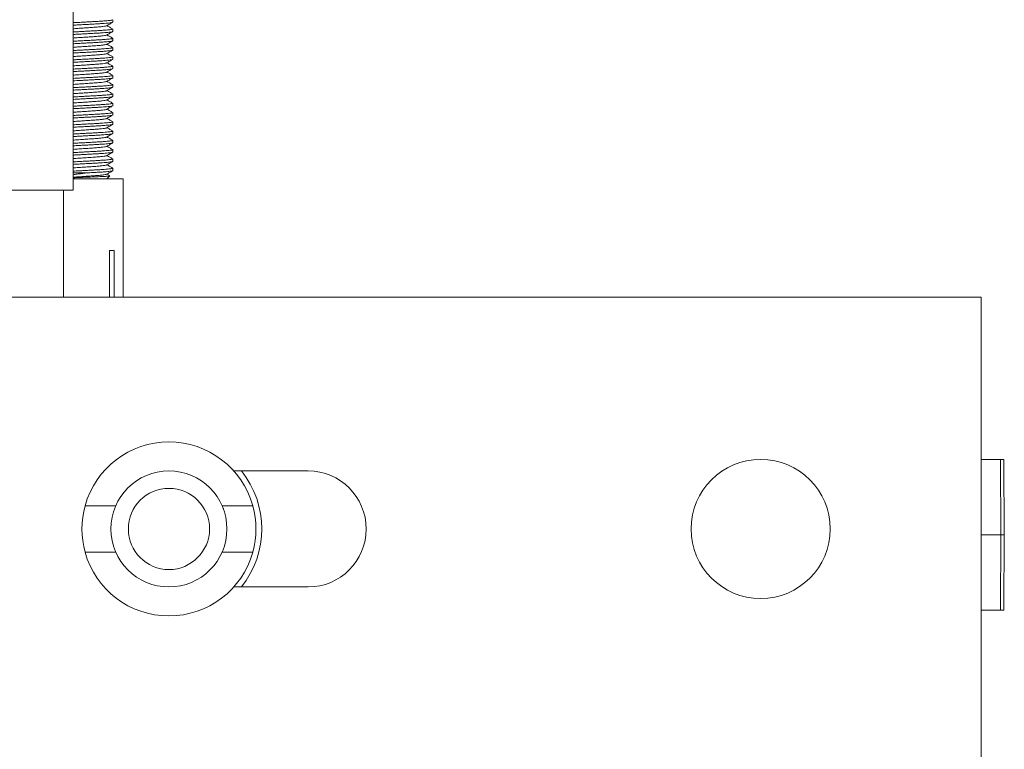
# Model space of a CAD drawing. Units: millimetres. Extents: x -848 to 1159, y -1233 to 1467.
# Drawn here: x 240 to 325, y 1217 to 1280 of the extents above; entities that cross this region are included whole.
import ezdxf

# ---------------------------------------------------------------- set-up
doc = ezdxf.new("R2010")
doc.units = ezdxf.units.MM

msp = doc.modelspace()

# ---------------------------------------------------------------- linework, layer by layer
at = {"color": 7, "linetype": 'Continuous', "lineweight": 0}
for p, q in [((244.495, 1265.205), (244.495, 1425.205)), ((247.895, 1279.673), (247.895, 1279.886)), ((247.895, 1278.874), (247.895, 1279.087)), ((247.895, 1278.073), (247.895, 1278.286)), ((247.883, 1277.496), (247.893, 1277.491)), ((247.895, 1277.273), (247.895, 1277.486)), ((247.873, 1276.701), (247.889, 1276.696)), ((247.895, 1276.474), (247.895, 1276.687)), ((247.895, 1275.673), (247.895, 1275.886)), ((247.895, 1274.874), (247.895, 1275.087)), ((247.895, 1274.073), (247.895, 1274.286)), ((247.878, 1273.498), (247.893, 1273.491)), ((247.895, 1273.274), (247.895, 1273.487)), ((247.878, 1272.699), (247.889, 1272.695)), ((247.895, 1272.473), (247.895, 1272.686)), ((247.895, 1271.674), (247.895, 1271.887)), ((247.895, 1270.873), (247.895, 1271.086)), ((247.895, 1270.074), (247.895, 1270.287)), ((247.876, 1269.498), (247.894, 1269.49)), ((247.895, 1269.273), (247.895, 1269.486)), ((247.895, 1268.474), (247.895, 1268.687)), ((247.895, 1267.673), (247.895, 1267.886)), ((247.895, 1266.874), (247.895, 1267.087)), ((244.495, 1266.68), (245.62, 1266.68)), ((244.495, 1266.18), (248.795, 1266.18)), ((247.395, 1266.18), (247.643, 1266.428)), ((247.631, 1266.445), (247.4, 1266.58)), ((247.627, 1266.438), (247.647, 1266.434)), ((248.795, 1255.981), (248.795, 1266.18)), ((230.995, 1265.205), (244.495, 1265.205)), ((243.645, 1255.981), (243.645, 1265.205)), ((247.607, 1259.98), (248.031, 1259.98)), ((247.607, 1255.981), (247.607, 1259.98)), ((248.031, 1259.98), (248.031, 1255.981)), ((237.745, 1255.981), (322.745, 1255.981)), ((322.745, 1255.981), (322.745, 1215.981)), ((324.43, 1241.981), (322.745, 1241.981)), ((324.43, 1241.981), (324.459, 1235.481)), ((324.711, 1241.981), (324.43, 1241.981)), ((324.711, 1241.981), (324.745, 1235.481)), ((258.335, 1240.981), (264.745, 1240.981)), ((245.516, 1237.981), (248.162, 1237.981)), ((257.327, 1237.981), (259.973, 1237.981)), ((324.459, 1235.481), (324.43, 1228.981)), ((324.459, 1235.481), (324.745, 1235.481)), ((324.745, 1235.481), (324.711, 1228.981)), ((245.516, 1233.981), (248.162, 1233.981)), ((257.327, 1233.981), (259.973, 1233.981)), ((264.745, 1230.981), (258.335, 1230.981)), ((322.745, 1228.981), (324.43, 1228.981)), ((324.43, 1228.981), (324.711, 1228.981))]:
    msp.add_line(p, q, dxfattribs=at)
at = {"color": 8, "linetype": 'Continuous', "lineweight": 0}
msp.add_line((322.745, 1235.481), (324.459, 1235.481), dxfattribs=at)
at = {"color": 7, "linetype": 'Continuous', "lineweight": 0}
for centre, radius in [((303.745, 1235.981), 6), ((252.745, 1235.981), 5), ((252.745, 1235.981), 3.5)]:
    msp.add_circle(centre, radius, dxfattribs=at)
for centre, radius, start, end in [((252.745, 1235.981), 7.5, 90, 164.53399), ((252.745, 1235.981), 7.5, 15.46601, 90), ((252.745, 1235.981), 5, 90, 180), ((252.745, 1235.981), 8, 321.31781, 38.68219), ((264.745, 1235.981), 5, 270, 90), ((252.745, 1235.981), 7.5, 164.53399, 195.46601), ((252.745, 1235.981), 7.5, 344.53399, 15.46601), ((252.745, 1235.981), 5, 180, 270), ((252.745, 1235.981), 7.5, 195.46601, 344.53399)]:
    msp.add_arc(centre, radius, start, end, dxfattribs=at)
for points, knots in [([(247.887, 1279.886), (247.889, 1279.884), (247.897, 1279.874), (247.84, 1279.858), (247.717, 1279.836), (247.527, 1279.813), (247.279, 1279.792), (246.982, 1279.772), (246.64, 1279.75), (246.269, 1279.728), (245.873, 1279.706), (245.468, 1279.685), (245.063, 1279.664), (244.734, 1279.646), (244.553, 1279.635), (244.495, 1279.631)], [0, 0, 0, 0, 0.030271, 0.115853, 0.199017, 0.284576, 0.367746, 0.453333, 0.53649, 0.622054, 0.70522, 0.790801, 0.873957, 0.959523, 1, 1, 1, 1]), ([(244.495, 1279.418), (244.568, 1279.422), (244.765, 1279.434), (245.11, 1279.454), (245.517, 1279.475), (245.921, 1279.495), (246.315, 1279.517), (246.683, 1279.54), (247.02, 1279.561), (247.312, 1279.582), (247.553, 1279.603), (247.735, 1279.625), (247.85, 1279.647), (247.9, 1279.663), (247.891, 1279.672), (247.889, 1279.673)], [0, 0, 0, 0, 0.050493, 0.136063, 0.219241, 0.304833, 0.387989, 0.473564, 0.556733, 0.642321, 0.725479, 0.811052, 0.894212, 0.979801, 1, 1, 1, 1]), ([(244.495, 1279.109), (244.524, 1279.111), (244.677, 1279.124), (245.014, 1279.147), (245.474, 1279.179), (245.94, 1279.21), (246.378, 1279.241), (246.763, 1279.272), (247.073, 1279.304), (247.286, 1279.334), (247.34, 1279.354), (247.365, 1279.363)], [0, 0, 0, 0, 0.029404, 0.152198, 0.275196, 0.398008, 0.520793, 0.643786, 0.766595, 0.88937, 1, 1, 1, 1]), ([(247.89, 1279.087), (247.891, 1279.085), (247.902, 1279.077), (247.855, 1279.061), (247.748, 1279.04), (247.568, 1279.019), (247.333, 1278.997), (247.043, 1278.975), (246.712, 1278.953), (246.343, 1278.933), (245.954, 1278.912), (245.547, 1278.889), (245.144, 1278.867), (244.786, 1278.849), (244.58, 1278.837), (244.495, 1278.832)], [0, 0, 0, 0, 0.01483, 0.097998, 0.183582, 0.266754, 0.352337, 0.435503, 0.521075, 0.60425, 0.689839, 0.773002, 0.858573, 0.941756, 1, 1, 1, 1]), ([(247.37, 1279.363), (247.46, 1279.415), (247.63, 1279.514), (247.799, 1279.612), (247.878, 1279.658)], [0, 0, 0, 0, 0.532985, 1, 1, 1, 1]), ([(247.88, 1279.102), (247.802, 1279.147), (247.642, 1279.24), (247.482, 1279.333), (247.4, 1279.38)], [0, 0, 0, 0, 0.488657, 1, 1, 1, 1]), ([(244.495, 1278.619), (244.595, 1278.625), (244.817, 1278.637), (245.192, 1278.656), (245.596, 1278.679), (246.001, 1278.701), (246.389, 1278.722), (246.754, 1278.743), (247.08, 1278.764), (247.364, 1278.787), (247.593, 1278.808), (247.765, 1278.829), (247.863, 1278.85), (247.905, 1278.866), (247.894, 1278.873), (247.893, 1278.874)], [0, 0, 0, 0, 0.068134, 0.151316, 0.236911, 0.320094, 0.405688, 0.488876, 0.574474, 0.657657, 0.743248, 0.826443, 0.912052, 0.995228, 1, 1, 1, 1]), ([(244.495, 1278.309), (244.607, 1278.317), (244.853, 1278.336), (245.287, 1278.366), (245.754, 1278.397), (246.206, 1278.428), (246.617, 1278.46), (246.959, 1278.491), (247.209, 1278.522), (247.352, 1278.548), (247.362, 1278.563), (247.366, 1278.568)], [0, 0, 0, 0, 0.100209, 0.220567, 0.340897, 0.461427, 0.581779, 0.702101, 0.822616, 0.94297, 1, 1, 1, 1]), ([(247.873, 1278.3), (247.883, 1278.296), (247.908, 1278.284), (247.872, 1278.267), (247.774, 1278.244), (247.609, 1278.222), (247.383, 1278.201), (247.106, 1278.18), (246.779, 1278.159), (246.42, 1278.136), (246.03, 1278.114), (245.629, 1278.094), (245.221, 1278.073), (244.838, 1278.051), (244.603, 1278.038), (244.495, 1278.031)], [0, 0, 0, 0, 0.048369, 0.1296061, 0.2085436, 0.2897569, 0.3687091, 0.4499492, 0.5288757, 0.6100947, 0.689037, 0.7702707, 0.8492041, 0.9304245, 1, 1, 1, 1]), ([(244.495, 1277.818), (244.618, 1277.825), (244.869, 1277.84), (245.269, 1277.862), (245.678, 1277.883), (246.078, 1277.904), (246.464, 1277.926), (246.82, 1277.948), (247.141, 1277.97), (247.413, 1277.99), (247.633, 1278.011), (247.788, 1278.034), (247.881, 1278.055), (247.887, 1278.068), (247.89, 1278.073)], [0, 0, 0, 0, 0.0831277, 0.1687556, 0.2519925, 0.3376417, 0.420859, 0.5064898, 0.5897236, 0.6753693, 0.7585872, 0.8442224, 0.9274446, 1, 1, 1, 1]), ([(247.38, 1278.568), (247.47, 1278.62), (247.638, 1278.718), (247.806, 1278.816), (247.884, 1278.861)], [0, 0, 0, 0, 0.534247, 1, 1, 1, 1]), ([(247.875, 1278.303), (247.797, 1278.349), (247.638, 1278.441), (247.48, 1278.533), (247.4, 1278.58)], [0, 0, 0, 0, 0.493563, 1, 1, 1, 1]), ([(244.495, 1277.508), (244.55, 1277.513), (244.732, 1277.528), (245.102, 1277.553), (245.565, 1277.585), (246.028, 1277.616), (246.457, 1277.647), (246.83, 1277.678), (247.122, 1277.71), (247.306, 1277.738), (247.343, 1277.756), (247.358, 1277.763)], [0, 0, 0, 0, 0.053722, 0.176512, 0.299499, 0.422304, 0.545081, 0.668054, 0.790856, 0.913615, 1, 1, 1, 1]), ([(247.889, 1277.486), (247.888, 1277.481), (247.884, 1277.467), (247.798, 1277.448), (247.646, 1277.428), (247.433, 1277.406), (247.163, 1277.383), (246.848, 1277.362), (246.492, 1277.341), (246.11, 1277.32), (245.708, 1277.297), (245.302, 1277.276), (244.902, 1277.255), (244.63, 1277.241), (244.503, 1277.233), (244.495, 1277.232)], [0, 0, 0, 0, 0.064752, 0.150363, 0.233572, 0.319202, 0.402405, 0.488018, 0.571229, 0.656859, 0.740059, 0.82567, 0.908891, 0.994522, 1, 1, 1, 1]), ([(244.495, 1277.019), (244.517, 1277.02), (244.66, 1277.029), (244.948, 1277.044), (245.351, 1277.065), (245.756, 1277.087), (246.157, 1277.11), (246.536, 1277.131), (246.888, 1277.151), (247.198, 1277.173), (247.462, 1277.195), (247.668, 1277.217), (247.811, 1277.238), (247.888, 1277.256), (247.888, 1277.268), (247.887, 1277.273)], [0, 0, 0, 0, 0.015873, 0.101472, 0.18465, 0.27024, 0.353419, 0.43901, 0.522196, 0.607788, 0.690964, 0.776557, 0.859737, 0.945343, 1, 1, 1, 1]), ([(247.369, 1277.763), (247.459, 1277.815), (247.627, 1277.913), (247.796, 1278.011), (247.875, 1278.057)], [0, 0, 0, 0, 0.531279, 1, 1, 1, 1]), ([(247.378, 1276.967), (247.468, 1277.019), (247.637, 1277.117), (247.805, 1277.215), (247.884, 1277.261)], [0, 0, 0, 0, 0.532808, 1, 1, 1, 1]), ([(247.884, 1277.498), (247.806, 1277.544), (247.644, 1277.638), (247.483, 1277.732), (247.4, 1277.78)], [0, 0, 0, 0, 0.486545, 1, 1, 1, 1]), ([(244.495, 1276.709), (244.497, 1276.709), (244.62, 1276.72), (244.921, 1276.741), (245.375, 1276.772), (245.844, 1276.803), (246.289, 1276.835), (246.689, 1276.866), (247.017, 1276.897), (247.245, 1276.928), (247.365, 1276.951), (247.367, 1276.964), (247.368, 1276.967)], [0, 0, 0, 0, 0.001882, 0.123317, 0.244573, 0.365791, 0.48721, 0.608448, 0.729657, 0.851054, 0.972293, 1, 1, 1, 1]), ([(247.886, 1276.687), (247.887, 1276.683), (247.89, 1276.672), (247.819, 1276.653), (247.682, 1276.63), (247.479, 1276.609), (247.222, 1276.589), (246.912, 1276.567), (246.566, 1276.545), (246.186, 1276.523), (245.79, 1276.502), (245.381, 1276.481), (244.981, 1276.459), (244.68, 1276.442), (244.529, 1276.433), (244.495, 1276.431)], [0, 0, 0, 0, 0.049269, 0.132429, 0.218003, 0.301168, 0.386762, 0.46992, 0.555493, 0.638659, 0.724241, 0.807401, 0.892975, 0.976139, 1, 1, 1, 1]), ([(244.495, 1276.218), (244.544, 1276.221), (244.711, 1276.23), (245.028, 1276.249), (245.429, 1276.271), (245.838, 1276.292), (246.232, 1276.312), (246.609, 1276.334), (246.952, 1276.357), (247.255, 1276.378), (247.506, 1276.398), (247.703, 1276.42), (247.831, 1276.442), (247.894, 1276.46), (247.888, 1276.47), (247.886, 1276.474)], [0, 0, 0, 0, 0.03404, 0.117192, 0.202751, 0.285921, 0.371503, 0.454652, 0.540213, 0.623387, 0.708958, 0.792112, 0.877673, 0.960834, 1, 1, 1, 1]), ([(247.374, 1276.165), (247.463, 1276.217), (247.632, 1276.315), (247.801, 1276.413), (247.88, 1276.46)], [0, 0, 0, 0, 0.530079, 1, 1, 1, 1]), ([(247.874, 1276.704), (247.796, 1276.749), (247.637, 1276.841), (247.479, 1276.933), (247.4, 1276.979)], [0, 0, 0, 0, 0.497606, 1, 1, 1, 1]), ([(244.495, 1275.908), (244.577, 1275.915), (244.789, 1275.932), (245.19, 1275.959), (245.655, 1275.991), (246.115, 1276.022), (246.535, 1276.053), (246.894, 1276.084), (247.167, 1276.116), (247.327, 1276.143), (247.351, 1276.159), (247.36, 1276.165)], [0, 0, 0, 0, 0.076612, 0.198421, 0.320434, 0.442265, 0.564064, 0.686064, 0.807874, 0.929663, 1, 1, 1, 1]), ([(247.887, 1275.886), (247.889, 1275.883), (247.897, 1275.873), (247.839, 1275.856), (247.715, 1275.836), (247.524, 1275.814), (247.276, 1275.792), (246.978, 1275.77), (246.636, 1275.75), (246.264, 1275.729), (245.867, 1275.706), (245.463, 1275.684), (245.058, 1275.663), (244.731, 1275.646), (244.551, 1275.636), (244.495, 1275.632)], [0, 0, 0, 0, 0.031367, 0.116943, 0.200099, 0.285679, 0.368829, 0.454398, 0.537569, 0.62315, 0.706304, 0.791868, 0.875041, 0.960628, 1, 1, 1, 1]), ([(244.495, 1275.419), (244.566, 1275.423), (244.762, 1275.435), (245.105, 1275.452), (245.512, 1275.473), (245.915, 1275.496), (246.31, 1275.518), (246.678, 1275.539), (247.016, 1275.559), (247.308, 1275.581), (247.55, 1275.604), (247.733, 1275.625), (247.849, 1275.646), (247.9, 1275.662), (247.89, 1275.671), (247.889, 1275.673)], [0, 0, 0, 0, 0.049419, 0.134999, 0.21816, 0.303732, 0.386894, 0.472471, 0.555639, 0.64122, 0.724374, 0.809949, 0.893126, 0.978705, 1, 1, 1, 1]), ([(247.375, 1275.365), (247.465, 1275.417), (247.632, 1275.515), (247.8, 1275.612), (247.879, 1275.657)], [0, 0, 0, 0, 0.534978, 1, 1, 1, 1]), ([(247.885, 1275.898), (247.807, 1275.943), (247.645, 1276.037), (247.483, 1276.132), (247.4, 1276.18)], [0, 0, 0, 0, 0.485898, 1, 1, 1, 1]), ([(244.495, 1275.109), (244.522, 1275.111), (244.673, 1275.124), (245.007, 1275.147), (245.466, 1275.178), (245.932, 1275.209), (246.371, 1275.241), (246.76, 1275.272), (247.067, 1275.303), (247.288, 1275.334), (247.346, 1275.355), (247.374, 1275.365)], [0, 0, 0, 0, 0.0269396, 0.1490441, 0.2709707, 0.3928663, 0.5149721, 0.6368905, 0.7587787, 0.880862, 1, 1, 1, 1]), ([(247.89, 1275.087), (247.891, 1275.086), (247.902, 1275.078), (247.854, 1275.061), (247.746, 1275.039), (247.566, 1275.017), (247.33, 1274.997), (247.039, 1274.976), (246.708, 1274.953), (246.338, 1274.931), (245.948, 1274.911), (245.542, 1274.89), (245.138, 1274.868), (244.782, 1274.848), (244.578, 1274.836), (244.495, 1274.831)], [0, 0, 0, 0, 0.015932, 0.099092, 0.184664, 0.267835, 0.35343, 0.436584, 0.522161, 0.605329, 0.690913, 0.774078, 0.859655, 0.94282, 1, 1, 1, 1]), ([(244.495, 1274.618), (244.593, 1274.624), (244.814, 1274.636), (245.186, 1274.657), (245.59, 1274.679), (245.996, 1274.7), (246.384, 1274.72), (246.75, 1274.743), (247.076, 1274.765), (247.361, 1274.786), (247.59, 1274.807), (247.763, 1274.829), (247.863, 1274.851), (247.905, 1274.866), (247.893, 1274.873), (247.893, 1274.874)], [0, 0, 0, 0, 0.067074, 0.150249, 0.235833, 0.319028, 0.404633, 0.487806, 0.573395, 0.656588, 0.742188, 0.825372, 0.910952, 0.994146, 1, 1, 1, 1]), ([(247.378, 1274.567), (247.467, 1274.62), (247.635, 1274.717), (247.803, 1274.815), (247.881, 1274.86)], [0, 0, 0, 0, 0.533439, 1, 1, 1, 1]), ([(247.879, 1275.102), (247.8, 1275.147), (247.641, 1275.24), (247.481, 1275.332), (247.4, 1275.38)], [0, 0, 0, 0, 0.492089, 1, 1, 1, 1]), ([(244.495, 1274.309), (244.604, 1274.317), (244.846, 1274.336), (245.279, 1274.365), (245.745, 1274.397), (246.2, 1274.428), (246.609, 1274.459), (246.954, 1274.49), (247.208, 1274.522), (247.347, 1274.547), (247.36, 1274.563), (247.364, 1274.567)], [0, 0, 0, 0, 0.0984702, 0.2191955, 0.3401337, 0.4608976, 0.5816264, 0.702571, 0.8233263, 0.944054, 1, 1, 1, 1]), ([(247.879, 1274.296), (247.886, 1274.293), (247.907, 1274.282), (247.871, 1274.265), (247.772, 1274.244), (247.607, 1274.223), (247.38, 1274.2), (247.102, 1274.179), (246.775, 1274.158), (246.415, 1274.137), (246.025, 1274.115), (245.624, 1274.093), (245.216, 1274.071), (244.834, 1274.052), (244.601, 1274.038), (244.495, 1274.032)], [0, 0, 0, 0, 0.036373, 0.118705, 0.198728, 0.281072, 0.361087, 0.443417, 0.52344, 0.605791, 0.685802, 0.768133, 0.848162, 0.930512, 1, 1, 1, 1]), ([(244.495, 1273.819), (244.617, 1273.826), (244.866, 1273.841), (245.264, 1273.861), (245.673, 1273.882), (246.073, 1273.904), (246.46, 1273.927), (246.816, 1273.947), (247.138, 1273.968), (247.41, 1273.99), (247.63, 1274.012), (247.786, 1274.034), (247.88, 1274.053), (247.887, 1274.067), (247.891, 1274.073)], [0, 0, 0, 0, 0.082076, 0.167716, 0.250933, 0.336563, 0.419784, 0.505417, 0.588636, 0.674275, 0.757497, 0.843121, 0.926347, 1, 1, 1, 1]), ([(247.374, 1273.764), (247.464, 1273.817), (247.632, 1273.914), (247.8, 1274.012), (247.878, 1274.057)], [0, 0, 0, 0, 0.53474, 1, 1, 1, 1]), ([(247.881, 1274.3), (247.803, 1274.345), (247.643, 1274.439), (247.482, 1274.532), (247.399, 1274.58)], [0, 0, 0, 0, 0.485586, 1, 1, 1, 1]), ([(244.495, 1273.508), (244.548, 1273.513), (244.728, 1273.528), (245.094, 1273.553), (245.557, 1273.584), (246.02, 1273.615), (246.45, 1273.647), (246.826, 1273.678), (247.116, 1273.709), (247.307, 1273.738), (247.347, 1273.757), (247.365, 1273.765)], [0, 0, 0, 0, 0.0510925, 0.1732167, 0.2951727, 0.4170979, 0.5392396, 0.6612081, 0.7831404, 0.9052837, 1, 1, 1, 1]), ([(247.889, 1273.487), (247.888, 1273.481), (247.883, 1273.469), (247.796, 1273.448), (247.644, 1273.426), (247.43, 1273.405), (247.159, 1273.384), (246.844, 1273.362), (246.487, 1273.34), (246.105, 1273.319), (245.703, 1273.298), (245.297, 1273.276), (244.897, 1273.254), (244.627, 1273.239), (244.501, 1273.232), (244.495, 1273.231)], [0, 0, 0, 0, 0.065863, 0.151478, 0.234691, 0.320316, 0.403522, 0.489139, 0.572348, 0.657968, 0.741176, 0.826797, 0.910003, 0.995621, 1, 1, 1, 1]), ([(244.495, 1273.018), (244.516, 1273.02), (244.657, 1273.028), (244.943, 1273.043), (245.345, 1273.066), (245.751, 1273.088), (246.152, 1273.108), (246.531, 1273.129), (246.884, 1273.152), (247.194, 1273.174), (247.459, 1273.195), (247.666, 1273.215), (247.81, 1273.237), (247.888, 1273.257), (247.888, 1273.269), (247.888, 1273.274)], [0, 0, 0, 0, 0.014758, 0.100361, 0.183536, 0.269123, 0.352317, 0.437922, 0.521097, 0.606682, 0.689883, 0.775491, 0.858659, 0.944251, 1, 1, 1, 1]), ([(247.378, 1272.968), (247.468, 1273.02), (247.637, 1273.118), (247.805, 1273.216), (247.884, 1273.262)], [0, 0, 0, 0, 0.531925, 1, 1, 1, 1]), ([(247.879, 1272.701), (247.8, 1272.747), (247.64, 1272.84), (247.48, 1272.933), (247.4, 1272.98)], [0, 0, 0, 0, 0.493023, 1, 1, 1, 1]), ([(247.88, 1273.501), (247.802, 1273.547), (247.642, 1273.639), (247.482, 1273.732), (247.401, 1273.78)], [0, 0, 0, 0, 0.489447, 1, 1, 1, 1]), ([(244.495, 1272.709), (244.632, 1272.719), (244.905, 1272.74), (245.369, 1272.771), (245.835, 1272.803), (246.283, 1272.834), (246.681, 1272.865), (247.011, 1272.896), (247.245, 1272.928), (247.363, 1272.952), (247.366, 1272.965), (247.367, 1272.968)], [0, 0, 0, 0, 0.120558, 0.241223, 0.362103, 0.482819, 0.603501, 0.724396, 0.845125, 0.965804, 1, 1, 1, 1]), ([(247.886, 1272.686), (247.887, 1272.682), (247.89, 1272.67), (247.818, 1272.653), (247.68, 1272.632), (247.476, 1272.609), (247.218, 1272.587), (246.908, 1272.566), (246.561, 1272.546), (246.181, 1272.523), (245.784, 1272.501), (245.375, 1272.48), (244.976, 1272.46), (244.677, 1272.443), (244.527, 1272.434), (244.495, 1272.432)], [0, 0, 0, 0, 0.0503201, 0.1334912, 0.2190858, 0.3022486, 0.3878185, 0.4709944, 0.5565929, 0.6397514, 0.7253253, 0.8085063, 0.8940986, 0.977261, 1, 1, 1, 1]), ([(244.495, 1272.219), (244.542, 1272.222), (244.707, 1272.232), (245.023, 1272.249), (245.424, 1272.269), (245.833, 1272.29), (246.227, 1272.313), (246.605, 1272.335), (246.947, 1272.356), (247.252, 1272.376), (247.503, 1272.399), (247.7, 1272.421), (247.83, 1272.442), (247.894, 1272.459), (247.888, 1272.469), (247.886, 1272.473)], [0, 0, 0, 0, 0.032945, 0.116111, 0.201688, 0.284841, 0.370404, 0.453563, 0.539133, 0.622287, 0.707856, 0.791007, 0.876582, 0.959738, 1, 1, 1, 1]), ([(244.495, 1271.909), (244.575, 1271.915), (244.785, 1271.932), (245.182, 1271.959), (245.648, 1271.99), (246.106, 1272.021), (246.527, 1272.053), (246.89, 1272.084), (247.16, 1272.115), (247.322, 1272.141), (247.347, 1272.157), (247.355, 1272.162)], [0, 0, 0, 0, 0.0752136, 0.1985227, 0.3216601, 0.4447619, 0.5680803, 0.6912337, 0.8143515, 0.9376789, 1, 1, 1, 1]), ([(247.369, 1272.162), (247.459, 1272.214), (247.627, 1272.312), (247.796, 1272.41), (247.874, 1272.456)], [0, 0, 0, 0, 0.533163, 1, 1, 1, 1]), ([(247.885, 1271.898), (247.806, 1271.944), (247.645, 1272.038), (247.483, 1272.132), (247.4, 1272.18)], [0, 0, 0, 0, 0.48737, 1, 1, 1, 1]), ([(247.887, 1271.887), (247.889, 1271.884), (247.896, 1271.874), (247.838, 1271.856), (247.713, 1271.834), (247.522, 1271.814), (247.272, 1271.793), (246.974, 1271.771), (246.631, 1271.748), (246.259, 1271.727), (245.862, 1271.707), (245.458, 1271.685), (245.052, 1271.662), (244.728, 1271.645), (244.55, 1271.635), (244.495, 1271.632)], [0, 0, 0, 0, 0.032481, 0.118045, 0.201206, 0.286778, 0.369939, 0.455506, 0.538661, 0.624234, 0.707394, 0.792966, 0.876121, 0.961687, 1, 1, 1, 1]), ([(244.495, 1271.419), (244.565, 1271.422), (244.759, 1271.433), (245.1, 1271.452), (245.506, 1271.475), (245.91, 1271.496), (246.305, 1271.517), (246.674, 1271.538), (247.012, 1271.56), (247.304, 1271.582), (247.547, 1271.603), (247.731, 1271.624), (247.848, 1271.646), (247.9, 1271.663), (247.89, 1271.672), (247.888, 1271.674)], [0, 0, 0, 0, 0.04833, 0.133909, 0.217067, 0.302635, 0.385808, 0.471395, 0.554548, 0.640114, 0.72329, 0.808891, 0.892043, 0.977604, 1, 1, 1, 1]), ([(244.495, 1271.109), (244.52, 1271.111), (244.669, 1271.123), (244.998, 1271.146), (245.458, 1271.178), (245.924, 1271.209), (246.365, 1271.24), (246.751, 1271.271), (247.065, 1271.302), (247.276, 1271.334), (247.376, 1271.355), (247.374, 1271.366), (247.374, 1271.367)], [0, 0, 0, 0, 0.024922, 0.146026, 0.26709, 0.388368, 0.509482, 0.630558, 0.751837, 0.872971, 0.994063, 1, 1, 1, 1]), ([(247.377, 1271.367), (247.467, 1271.419), (247.635, 1271.517), (247.804, 1271.615), (247.883, 1271.661)], [0, 0, 0, 0, 0.531598, 1, 1, 1, 1]), ([(247.877, 1271.102), (247.797, 1271.148), (247.638, 1271.241), (247.479, 1271.333), (247.4, 1271.38)], [0, 0, 0, 0, 0.497389, 1, 1, 1, 1]), ([(247.889, 1271.086), (247.891, 1271.085), (247.901, 1271.076), (247.853, 1271.061), (247.744, 1271.04), (247.563, 1271.018), (247.327, 1270.996), (247.035, 1270.975), (246.703, 1270.954), (246.333, 1270.932), (245.943, 1270.91), (245.536, 1270.888), (245.133, 1270.868), (244.779, 1270.849), (244.576, 1270.836), (244.495, 1270.832)], [0, 0, 0, 0, 0.016976, 0.100159, 0.185747, 0.268904, 0.354476, 0.437656, 0.52325, 0.606408, 0.691981, 0.775159, 0.860749, 0.943911, 1, 1, 1, 1]), ([(244.495, 1270.619), (244.592, 1270.624), (244.81, 1270.638), (245.181, 1270.657), (245.585, 1270.678), (245.991, 1270.699), (246.379, 1270.722), (246.745, 1270.744), (247.072, 1270.764), (247.358, 1270.785), (247.587, 1270.807), (247.761, 1270.83), (247.862, 1270.851), (247.904, 1270.864), (247.893, 1270.872), (247.892, 1270.873)], [0, 0, 0, 0, 0.066002, 0.149192, 0.234796, 0.317972, 0.403558, 0.486746, 0.572346, 0.655521, 0.741112, 0.824292, 0.909884, 0.993063, 1, 1, 1, 1]), ([(244.495, 1270.309), (244.602, 1270.317), (244.843, 1270.336), (245.271, 1270.365), (245.738, 1270.396), (246.192, 1270.427), (246.602, 1270.459), (246.951, 1270.49), (247.202, 1270.521), (247.341, 1270.546), (247.356, 1270.56), (247.359, 1270.564)], [0, 0, 0, 0, 0.0976774, 0.2202655, 0.3426803, 0.465052, 0.5876427, 0.7100674, 0.8324448, 0.955057, 1, 1, 1, 1]), ([(247.373, 1270.564), (247.462, 1270.616), (247.629, 1270.713), (247.797, 1270.811), (247.875, 1270.856)], [0, 0, 0, 0, 0.534845, 1, 1, 1, 1]), ([(247.884, 1270.299), (247.806, 1270.344), (247.645, 1270.438), (247.484, 1270.532), (247.4, 1270.58)], [0, 0, 0, 0, 0.48284, 1, 1, 1, 1]), ([(247.882, 1270.296), (247.887, 1270.293), (247.907, 1270.283), (247.87, 1270.265), (247.771, 1270.243), (247.604, 1270.222), (247.377, 1270.201), (247.098, 1270.179), (246.771, 1270.157), (246.41, 1270.136), (246.02, 1270.115), (245.619, 1270.094), (245.211, 1270.071), (244.831, 1270.05), (244.6, 1270.038), (244.495, 1270.032)], [0, 0, 0, 0, 0.031657, 0.114482, 0.194979, 0.27781, 0.358307, 0.44113, 0.521626, 0.604454, 0.68495, 0.767783, 0.848274, 0.931097, 1, 1, 1, 1]), ([(244.495, 1269.819), (244.615, 1269.825), (244.863, 1269.839), (245.259, 1269.86), (245.667, 1269.883), (246.067, 1269.905), (246.455, 1269.925), (246.811, 1269.946), (247.134, 1269.969), (247.407, 1269.991), (247.628, 1270.012), (247.785, 1270.032), (247.88, 1270.054), (247.887, 1270.067), (247.891, 1270.074)], [0, 0, 0, 0, 0.081009, 0.166645, 0.249858, 0.335484, 0.418711, 0.504355, 0.587562, 0.673187, 0.756421, 0.84206, 0.925275, 1, 1, 1, 1]), ([(244.495, 1269.509), (244.615, 1269.518), (244.886, 1269.539), (245.375, 1269.572), (245.899, 1269.607), (246.396, 1269.642), (246.807, 1269.676), (247.111, 1269.709), (247.308, 1269.738), (247.348, 1269.756), (247.365, 1269.765)], [0, 0, 0, 0, 0.109773, 0.246791, 0.384065, 0.521254, 0.65832, 0.780462, 0.902446, 1, 1, 1, 1]), ([(247.374, 1269.765), (247.464, 1269.817), (247.632, 1269.915), (247.8, 1270.013), (247.878, 1270.058)], [0, 0, 0, 0, 0.533788, 1, 1, 1, 1]), ([(247.878, 1269.502), (247.799, 1269.547), (247.64, 1269.64), (247.48, 1269.733), (247.4, 1269.78)], [0, 0, 0, 0, 0.4952473, 1, 1, 1, 1]), ([(247.89, 1269.486), (247.888, 1269.481), (247.883, 1269.468), (247.795, 1269.449), (247.642, 1269.426), (247.427, 1269.404), (247.156, 1269.383), (246.839, 1269.363), (246.482, 1269.341), (246.1, 1269.318), (245.697, 1269.297), (245.292, 1269.276), (244.892, 1269.255), (244.623, 1269.239), (244.499, 1269.232), (244.495, 1269.231)], [0, 0, 0, 0, 0.066924, 0.152559, 0.235763, 0.321385, 0.404607, 0.490247, 0.573454, 0.659074, 0.742297, 0.827933, 0.911139, 0.996759, 1, 1, 1, 1]), ([(244.495, 1269.018), (244.514, 1269.02), (244.654, 1269.028), (244.938, 1269.044), (245.34, 1269.066), (245.746, 1269.086), (246.147, 1269.108), (246.526, 1269.13), (246.88, 1269.152), (247.191, 1269.173), (247.456, 1269.193), (247.663, 1269.216), (247.809, 1269.238), (247.887, 1269.257), (247.888, 1269.268), (247.888, 1269.273)], [0, 0, 0, 0, 0.013655, 0.099243, 0.182439, 0.268048, 0.351227, 0.43682, 0.52001, 0.605612, 0.688792, 0.774386, 0.857575, 0.943169, 1, 1, 1, 1]), ([(244.495, 1268.708), (244.576, 1268.715), (244.802, 1268.733), (245.246, 1268.763), (245.77, 1268.798), (246.277, 1268.834), (246.725, 1268.869), (247.078, 1268.904), (247.305, 1268.937), (247.347, 1268.957), (247.366, 1268.967)], [0, 0, 0, 0, 0.0760424, 0.2121541, 0.3481768, 0.4840748, 0.6202262, 0.7561407, 0.8921573, 1, 1, 1, 1]), ([(247.377, 1268.967), (247.467, 1269.019), (247.635, 1269.117), (247.804, 1269.215), (247.883, 1269.261)], [0, 0, 0, 0, 0.5318159, 1, 1, 1, 1]), ([(247.887, 1268.697), (247.808, 1268.743), (247.645, 1268.838), (247.483, 1268.932), (247.4, 1268.98)], [0, 0, 0, 0, 0.488899, 1, 1, 1, 1]), ([(247.886, 1268.687), (247.887, 1268.682), (247.89, 1268.67), (247.816, 1268.651), (247.678, 1268.63), (247.473, 1268.61), (247.214, 1268.588), (246.904, 1268.565), (246.557, 1268.544), (246.176, 1268.524), (245.779, 1268.502), (245.37, 1268.479), (244.971, 1268.458), (244.674, 1268.442), (244.525, 1268.434), (244.495, 1268.432)], [0, 0, 0, 0, 0.051445, 0.134613, 0.220195, 0.303362, 0.388942, 0.472109, 0.55768, 0.640853, 0.726439, 0.809601, 0.895174, 0.978351, 1, 1, 1, 1]), ([(244.495, 1268.219), (244.54, 1268.221), (244.704, 1268.231), (245.018, 1268.247), (245.419, 1268.269), (245.827, 1268.292), (246.222, 1268.313), (246.6, 1268.334), (246.943, 1268.355), (247.248, 1268.377), (247.5, 1268.399), (247.698, 1268.42), (247.829, 1268.441), (247.893, 1268.459), (247.888, 1268.47), (247.886, 1268.474)], [0, 0, 0, 0, 0.031843, 0.115002, 0.200573, 0.283726, 0.369292, 0.452456, 0.53803, 0.62118, 0.706741, 0.78992, 0.875491, 0.958642, 1, 1, 1, 1]), ([(244.495, 1267.908), (244.539, 1267.912), (244.741, 1267.929), (245.179, 1267.959), (245.767, 1267.998), (246.294, 1268.035), (246.719, 1268.068), (247.033, 1268.099), (247.28, 1268.131), (247.335, 1268.153), (247.364, 1268.165)], [0, 0, 0, 0, 0.042326, 0.195899, 0.349411, 0.503117, 0.623826, 0.744723, 0.86566, 1, 1, 1, 1]), ([(247.887, 1267.886), (247.889, 1267.884), (247.896, 1267.874), (247.836, 1267.857), (247.71, 1267.835), (247.519, 1267.813), (247.269, 1267.791), (246.97, 1267.771), (246.627, 1267.749), (246.254, 1267.727), (245.857, 1267.705), (245.452, 1267.685), (245.047, 1267.664), (244.724, 1267.645), (244.548, 1267.634), (244.495, 1267.631)], [0, 0, 0, 0, 0.033546, 0.119124, 0.202284, 0.287844, 0.37102, 0.456599, 0.539753, 0.625318, 0.708487, 0.794067, 0.877222, 0.96279, 1, 1, 1, 1]), ([(247.374, 1268.165), (247.464, 1268.217), (247.633, 1268.315), (247.802, 1268.414), (247.881, 1268.46)], [0, 0, 0, 0, 0.530292, 1, 1, 1, 1]), ([(247.884, 1267.898), (247.804, 1267.945), (247.642, 1268.038), (247.481, 1268.132), (247.4, 1268.18)], [0, 0, 0, 0, 0.4966875, 1, 1, 1, 1]), ([(244.495, 1267.418), (244.563, 1267.422), (244.755, 1267.434), (245.095, 1267.453), (245.501, 1267.474), (245.905, 1267.494), (246.3, 1267.516), (246.669, 1267.539), (247.008, 1267.56), (247.301, 1267.581), (247.545, 1267.602), (247.729, 1267.625), (247.847, 1267.647), (247.899, 1267.662), (247.89, 1267.671), (247.888, 1267.673)], [0, 0, 0, 0, 0.047258, 0.132825, 0.216, 0.30159, 0.384745, 0.470312, 0.553486, 0.639068, 0.722224, 0.807797, 0.890954, 0.976538, 1, 1, 1, 1]), ([(244.495, 1267.109), (244.519, 1267.111), (244.694, 1267.126), (245.116, 1267.154), (245.657, 1267.191), (246.152, 1267.225), (246.562, 1267.255), (246.948, 1267.289), (247.235, 1267.326), (247.383, 1267.353), (247.373, 1267.367), (247.373, 1267.368)], [0, 0, 0, 0, 0.024404, 0.176118, 0.328016, 0.447305, 0.566787, 0.686295, 0.837896, 0.989799, 1, 1, 1, 1]), ([(247.889, 1267.087), (247.891, 1267.085), (247.901, 1267.076), (247.852, 1267.06), (247.742, 1267.039), (247.56, 1267.018), (247.323, 1266.996), (247.031, 1266.974), (246.699, 1266.952), (246.328, 1266.932), (245.938, 1266.911), (245.531, 1266.888), (245.128, 1266.866), (244.776, 1266.848), (244.575, 1266.837), (244.495, 1266.832)], [0, 0, 0, 0, 0.018082, 0.101249, 0.186837, 0.269996, 0.35558, 0.438735, 0.52431, 0.607485, 0.693068, 0.776227, 0.861796, 0.944974, 1, 1, 1, 1]), ([(247.379, 1267.368), (247.468, 1267.42), (247.637, 1267.518), (247.806, 1267.617), (247.885, 1267.663)], [0, 0, 0, 0, 0.531057, 1, 1, 1, 1]), ([(247.879, 1267.102), (247.801, 1267.147), (247.641, 1267.24), (247.482, 1267.333), (247.4, 1267.38)], [0, 0, 0, 0, 0.4892404, 1, 1, 1, 1]), ([(244.495, 1266.526), (244.496, 1266.527), (244.596, 1266.544), (244.836, 1266.577), (245.211, 1266.626), (245.482, 1266.662), (245.62, 1266.68)], [0, 0, 0, 0, 0.0038181, 0.3190059, 0.6545932, 1, 1, 1, 1]), ([(244.495, 1266.308), (244.542, 1266.312), (244.761, 1266.331), (245.267, 1266.364), (245.881, 1266.406), (246.414, 1266.444), (246.836, 1266.478), (247.145, 1266.513), (247.334, 1266.541), (247.342, 1266.557), (247.345, 1266.562)], [0, 0, 0, 0, 0.04794, 0.222103, 0.39619, 0.53337, 0.670295, 0.807458, 0.944545, 1, 1, 1, 1]), ([(247.64, 1266.431), (247.635, 1266.427), (247.624, 1266.419), (247.502, 1266.402), (247.263, 1266.383), (246.931, 1266.365), (246.549, 1266.347), (245.991, 1266.323), (245.296, 1266.297), (244.768, 1266.274), (244.543, 1266.263), (244.495, 1266.26)], [0, 0, 0, 0, 0.064465, 0.150543, 0.31491, 0.396216, 0.479984, 0.640477, 0.800231, 0.957064, 1, 1, 1, 1]), ([(245.62, 1266.68), (245.671, 1266.683), (245.928, 1266.697), (246.312, 1266.718), (246.741, 1266.742), (247.068, 1266.763), (247.354, 1266.786), (247.585, 1266.808), (247.759, 1266.828), (247.861, 1266.849), (247.904, 1266.865), (247.893, 1266.873), (247.892, 1266.874)], [0, 0, 0, 0, 0.042189, 0.21228, 0.321928, 0.434757, 0.544408, 0.657233, 0.76691, 0.879761, 0.989411, 1, 1, 1, 1]), ([(247.37, 1266.562), (247.459, 1266.614), (247.627, 1266.712), (247.795, 1266.81), (247.873, 1266.855)], [0, 0, 0, 0, 0.53502, 1, 1, 1, 1]), ([(257.458, 1237.651), (257.457, 1237.653), (257.454, 1237.661), (257.445, 1237.688), (257.431, 1237.724), (257.427, 1237.737)], [0, 0, 0, 0, 0.30206, 0.767592, 1, 1, 1, 1])]:
    msp.add_open_spline(points, degree=3, knots=knots, dxfattribs=at)

doc.saveas('drawing.dxf')
